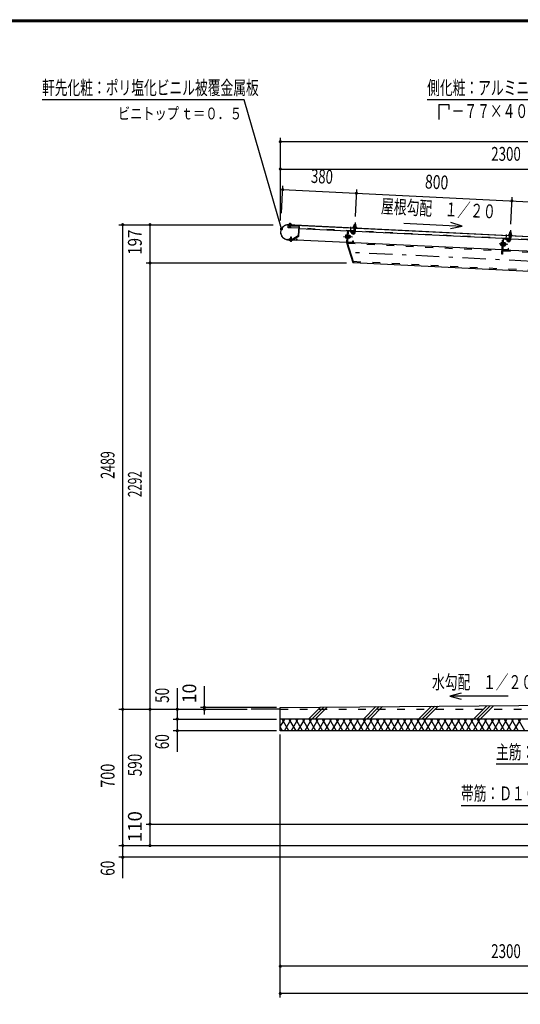
# Model space of a CAD drawing. Extents: x -23360 to 46720, y 800 to 32960.
# Drawn here: x 19215 to 29509, y 12731 to 32960 of the extents above; entities that cross this region are included whole.
import ezdxf
from ezdxf.enums import TextEntityAlignment as Align

# ---------------------------------------------------------------- set-up
doc = ezdxf.new("R2010")
doc.units = 0
doc.header["$LTSCALE"] = 80
doc.header["$MEASUREMENT"] = 0
doc.linetypes.add('CENTER2', pattern=[24, 12, -5, 2, -5])
doc.linetypes.add('DASHED2', pattern=[10, 4, -6])
for name, color, linetype in [('2-02BOLD', 7, 'CONTINUOUS'), ('2-12HIDDEN', 7, 'CONTINUOUS'), ('2-22CENTER', 7, 'CONTINUOUS'), ('2-42THIN', 7, 'CONTINUOUS'), ('2-52DIM', 7, 'CONTINUOUS'), ('2-62HATCH', 7, 'CONTINUOUS'), ('F-F1PAPER', 7, 'CONTINUOUS')]:
    doc.layers.add(name, color=color, linetype=linetype)
doc.styles.get("Standard").update_dxf_attribs({"font": 'txt.shx', "bigfont": 'extfont.shx'})

msp = doc.modelspace()

# ---------------------------------------------------------------- linework, layer by layer
at = {"layer": '2-02BOLD', "color": 7, "linetype": 'Continuous', "ltscale": 0.5}
for p, q in [((24735, 28745), (32777, 28351)), ((32777, 28349), (24735, 28743)), ((24752, 28752), (24753, 28766)), ((24764, 28765), (24763, 28752)), ((24787, 28750), (24787, 28764)), ((26097, 28758), (26121, 28757)), ((24784, 28694), (24786, 28725)), ((24952, 28709), (24943, 28525)), ((24956, 28524), (24965, 28708)), ((24963, 28673), (26090, 28618)), ((25968, 28611), (25958, 28397)), ((26069, 28613), (25975, 28617)), ((25979, 28534), (26002, 28532)), ((26081, 28722), (26080, 28701)), ((26080, 28579), (26081, 28606)), ((26093, 28676), (26089, 28588)), ((26091, 28633), (26115, 28632)), ((26093, 28701), (26094, 28721)), ((26113, 28587), (26117, 28675)), ((26114, 28617), (29286, 28462)), ((26120, 28720), (26119, 28699)), ((29289, 28544), (29290, 28565)), ((29293, 28602), (29317, 28601)), ((29316, 28563), (29315, 28543)), ((24906, 28433), (24725, 28442)), ((24725, 28440), (24906, 28431)), ((24780, 28431), (24779, 28417)), ((24782, 28487), (24806, 28486)), ((24802, 28416), (24803, 28430)), ((24940, 28519), (24831, 28454)), ((24837, 28443), (24946, 28508)), ((25939, 28383), (24910, 28433)), ((25936, 28491), (25917, 28491)), ((25919, 28521), (25938, 28520)), ((25968, 28470), (25961, 28470)), ((25964, 28390), (26058, 28386)), ((25976, 28472), (25968, 28473)), ((25978, 28512), (25969, 28504)), ((25969, 28496), (25977, 28504)), ((26000, 28487), (25976, 28489)), ((25978, 28519), (26001, 28517)), ((29133, 28334), (29113, 28335)), ((29115, 28365), (29134, 28364)), ((29135, 28383), (29141, 28383)), ((29154, 28241), (29164, 28455)), ((29174, 28355), (29165, 28348)), ((29165, 28340), (29173, 28347)), ((29167, 28379), (29175, 28378)), ((29171, 28461), (29265, 28456)), ((29196, 28331), (29173, 28332)), ((29174, 28362), (29197, 28361)), ((29198, 28376), (29175, 28377)), ((29208, 28362), (29207, 28330)), ((29285, 28432), (29289, 28520)), ((29287, 28477), (29311, 28476)), ((29313, 28519), (29309, 28430)), ((29310, 28461), (32482, 28306)), ((32330, 28073), (29147, 28228)), ((29164, 28314), (29157, 28314)), ((29254, 28230), (29160, 28234)), ((24574, 18792), (23974, 18792)), ((33571, 18592), (24574, 18592))]:
    msp.add_line(p, q, dxfattribs=at)
for points in [[(24951, 28674), (24732, 28685), (24735, 28745)], [(24740, 28746), (24927, 28737), (24926, 28735)], [(24945, 28730), (24742, 28740), (24742, 28727), (24945, 28717)], [(24800, 28750), (24750, 28752), (24750, 28746), (24800, 28743), (24800, 28750)], [(24753, 28766), (24756, 28768), (24795, 28766), (24799, 28764), (24798, 28750)], [(24762, 28726), (24760, 28696), (24784, 28694), (24780, 28691), (24764, 28691), (24760, 28696)], [(26095, 28723), (26097, 28758), (26099, 28760), (26119, 28759), (26121, 28757), (26119, 28722)], [(25939, 28535), (25919, 28536), (25916, 28532), (25914, 28481), (25917, 28476), (25936, 28476)], [(25942, 28471), (25936, 28472), (25939, 28539), (25945, 28539)], [(25960, 28584), (25947, 28585), (25938, 28383), (26066, 27968), (26078, 27972)], [(29134, 28229), (25951, 28385), (25962, 28612)], [(25968, 28470), (25971, 28538), (25964, 28538)], [(25971, 28535), (25979, 28535), (25976, 28472)], [(26002, 28532), (26004, 28527), (26002, 28477), (25999, 28472), (25976, 28474)], [(26072, 28580), (26046, 28597), (26033, 28576), (26059, 28559)], [(26074, 28701), (26138, 28698), (26138, 28692), (26074, 28695), (26074, 28701)], [(26075, 28606), (26074, 28579), (26080, 28579)], [(26132, 28699), (26133, 28719), (26130, 28721), (26085, 28723), (26081, 28722)], [(29270, 28545), (29270, 28539), (29334, 28536), (29334, 28542), (29270, 28545)], [(29328, 28542), (29329, 28563), (29326, 28565), (29281, 28567), (29277, 28565), (29276, 28545)], [(29291, 28567), (29293, 28602), (29295, 28604), (29315, 28603), (29317, 28601), (29315, 28565)], [(24826, 28453), (24753, 28456), (24752, 28443), (24826, 28440)], [(24817, 28436), (24816, 28429), (24766, 28432), (24767, 28438), (24817, 28436)], [(24814, 28429), (24814, 28416), (24810, 28414), (24771, 28416), (24768, 28418), (24768, 28432)], [(24804, 28454), (24806, 28486), (24802, 28490), (24786, 28491), (24782, 28487), (24781, 28455)], [(24910, 28437), (24911, 28455), (24913, 28455), (24912, 28437)], [(25951, 28385), (26078, 27972), (32623, 27651)], [(26004, 28518), (26012, 28518), (26010, 28486), (26002, 28486)], [(26012, 28518), (26018, 28512), (26017, 28492), (26010, 28486)], [(26065, 28392), (26066, 28419), (26072, 28419), (26071, 28392)], [(29110, 28325), (29113, 28375), (29116, 28380), (29135, 28379)], [(29132, 28319), (29113, 28320), (29110, 28325)], [(29158, 28455), (29142, 28140), (29130, 28141), (29144, 28429), (29156, 28428)], [(29135, 28383), (29132, 28315), (29138, 28315)], [(29164, 28314), (29167, 28382), (29161, 28382)], [(29175, 28378), (29172, 28316), (29164, 28316)], [(29172, 28317), (29195, 28316), (29198, 28321), (29201, 28371), (29198, 28376)], [(29200, 28362), (29208, 28362), (29214, 28355), (29213, 28335), (29207, 28330), (29199, 28330)], [(29269, 28423), (29242, 28440), (29229, 28420), (29256, 28403)], [(29271, 28450), (29270, 28423), (29276, 28422), (29278, 28449)], [(29267, 28235), (29269, 28262), (29262, 28263), (29261, 28236)], [(31274, 18352), (24574, 18352), (24574, 18832), (33571, 18905)]]:
    msp.add_lwpolyline(points, dxfattribs=at)
for centre, radius, start, end in [((24732, 28593), 153, 87.2, 267.2), ((24732, 28593), 151, 89.1704, 267.2), ((24758, 28759), 9.26, 48.7059, 87.2522), ((24774, 28733), 34, 67.4209, 107.0813), ((24793, 28757), 9.27, 87.2522, 125.7836), ((24944, 28709), 20.8, 357.2, 447.2), ((24936, 28525), 7.2, 300.9026, 357.2143), ((24944, 28709), 8, 357.2, 447.2), ((24936, 28525), 20, 300.8909, 357.1997), ((25928, 28529), 11.5, 177.199, 217.9259), ((25974, 28611), 12.8, 87.1973, 177.1973), ((25974, 28611), 6.4, 87.1973, 177.1973), ((25993, 28525), 11.5, 316.4722, 357.199), ((26078, 28588), 34.5, 237.2, 357.2), ((26077, 28687), 8, 87.1998, 267.1998), ((26069, 28606), 12.8, 357.2014, 447.2012), ((26069, 28606), 6.4, 357.2092, 447.2012), ((26078, 28588), 10.5, 237.2, 357.2), ((26087, 28712), 11.5, 52.8157, 112.8157), ((26105, 28679), 43, 69.612, 104.7879), ((26126, 28710), 11.5, 61.5842, 121.5842), ((26133, 28684), 8, 267.2006, 447.2006), ((29274, 28531), 8, 87.1998, 267.1998), ((29283, 28556), 11.5, 52.8157, 112.8157), ((29301, 28523), 43, 69.612, 104.7879), ((29322, 28554), 11.5, 61.5842, 121.5842), ((29330, 28528), 8, 267.2006, 447.2006), ((24774, 28425), 9.27, 267.2522, 305.7836), ((24792, 28449), 34, 247.4209, 287.0813), ((24808, 28423), 9.26, 228.7059, 267.2522), ((24827, 28460), 8, 267.2, 300.8845), ((24827, 28460), 20.8, 267.2, 300.8879), ((24906, 28437), 4, 267.2, 357.2), ((24906, 28437), 6, 267.2, 357.2), ((25926, 28484), 11.5, 136.4722, 177.199), ((25957, 28505), 41.8, 156.1736, 198.2244), ((25964, 28397), 12.8, 177.1973, 267.1884), ((25964, 28397), 6.4, 177.1973, 267.1884), ((25961, 28504), 41.8, 336.1736, 378.2244), ((25991, 28480), 11.5, 357.1991, 397.9259), ((26058, 28392), 6.4, 267.1995, 357.2092), ((26058, 28392), 12.8, 267.1995, 357.2021), ((29122, 28327), 11.5, 136.4722, 177.199), ((29153, 28348), 41.8, 156.1736, 198.2244), ((29124, 28372), 11.5, 177.199, 217.9259), ((29171, 28455), 12.8, 87.1973, 177.1973), ((29171, 28455), 6.4, 87.1973, 177.1973), ((29158, 28348), 41.8, 336.1736, 378.2244), ((29187, 28324), 11.5, 357.1991, 397.9259), ((29189, 28369), 11.5, 316.4722, 357.199), ((29274, 28432), 34.5, 237.2, 357.2), ((29265, 28450), 12.8, 357.2014, 447.2012), ((29265, 28450), 6.4, 357.2092, 447.2012), ((29274, 28432), 10.5, 237.2, 357.2), ((29160, 28241), 12.8, 177.1973, 267.1884), ((29160, 28241), 6.4, 177.1973, 267.1884), ((29254, 28236), 6.4, 267.1995, 357.2092), ((29254, 28236), 12.8, 267.1995, 357.2021)]:
    msp.add_arc(centre, radius, start, end, dxfattribs=at)
at = {"layer": '2-12HIDDEN', "color": 3, "linetype": 'DASHED2', "ltscale": 0.5}
for p, q in [((24951, 28676), (24732, 28687)), ((26090, 28620), (24964, 28675)), ((29286, 28464), (26114, 28619)), ((25956, 28368), (29133, 28212)), ((32483, 28308), (29310, 28463)), ((29146, 28212), (32329, 28056)), ((32623, 27668), (26073, 27989)), ((24574, 18792), (44374, 18792))]:
    msp.add_line(p, q, dxfattribs=at)
at = {"layer": '2-22CENTER', "color": 3, "linetype": 'CENTER2', "ltscale": 0.5}
for p, q in [((24772, 28687), (24777, 28784)), ((26111, 28794), (26101, 28587)), ((26021, 28595), (26026, 28701)), ((26066, 28570), (26026, 28595)), ((29217, 28439), (29222, 28545)), ((29307, 28638), (29297, 28431)), ((24795, 28495), (24790, 28398)), ((25875, 28509), (26057, 28500)), ((29253, 28343), (29071, 28352)), ((29262, 28413), (29223, 28439)), ((32633, 27854), (25941, 28182))]:
    msp.add_line(p, q, dxfattribs=at)
for centre in [(26078, 28588), (29274, 28432)]:
    msp.add_arc(centre, 22.5, 237.2, 357.2, dxfattribs=at)
at = {"layer": '2-42THIN', "color": 4, "linetype": 'Continuous', "ltscale": 0.5}
for p, q in [((24765, 28726), (24763, 28692)), ((26099, 28760), (26097, 28723)), ((26117, 28722), (26119, 28759)), ((24781, 28691), (24783, 28725)), ((26090, 28626), (26093, 28633)), ((26093, 28633), (26095, 28676)), ((29295, 28604), (29293, 28567)), ((29313, 28566), (29315, 28603)), ((24785, 28490), (24784, 28455)), ((24801, 28454), (24803, 28489)), ((26003, 28490), (26015, 28490)), ((26016, 28514), (26004, 28514)), ((29199, 28334), (29211, 28333)), ((29212, 28357), (29200, 28358))]:
    msp.add_line(p, q, dxfattribs=at)
for points in [[(26115, 28675), (26113, 28632), (26114, 28624)], [(29287, 28469), (29289, 28477), (29291, 28520)], [(29311, 28519), (29309, 28476), (29311, 28468)]]:
    msp.add_lwpolyline(points, dxfattribs=at)
at = {"layer": '2-52DIM', "color": 3, "linetype": 'Continuous', "ltscale": 0.5}
for p, q in [((27834, 31218), (27834, 30912)), ((24574, 30532), (24574, 28834)), ((44374, 30452), (24574, 30452)), ((24574, 29892), (44374, 29892)), ((24598, 28988), (24626, 29548)), ((24622, 29468), (32532, 29081)), ((26117, 28914), (26144, 29473)), ((29313, 28758), (29340, 29317)), ((21254, 28748), (24429, 28748)), ((21334, 15320), (21334, 28748)), ((21894, 28748), (21894, 15992)), ((28075, 28669), (28310, 28719)), ((25937, 27960), (21814, 27960)), ((22454, 19224), (22454, 17920)), ((23014, 18685), (23014, 19264)), ((28291, 19122), (28059, 19060)), ((24494, 18832), (22934, 18832)), ((21254, 18792), (23894, 18792)), ((22374, 18592), (24494, 18592)), ((24494, 18352), (22374, 18352)), ((24574, 12872), (24574, 18272)), ((21814, 16432), (33051, 16432)), ((21254, 15992), (31138, 15992)), ((31138, 15752), (21254, 15752)), ((44374, 13512), (24574, 13512)), ((44374, 12952), (24574, 12952))]:
    msp.add_line(p, q, dxfattribs=at)
for points in [[(24596, 28660), (23834, 31312), (19674, 31312)], [(32144, 28215), (30554, 31312), (27594, 31312)], [(27834, 31218), (28040, 31218), (28040, 31115)], [(27111, 28778), (28310, 28719), (28081, 28793)], [(29259, 19060), (28059, 19060), (28291, 18998)], [(33084, 18115), (31009, 17662), (29009, 17662)], [(28289, 16813), (31009, 16813), (33182, 17576)]]:
    msp.add_lwpolyline(points, dxfattribs=at)
at = {"layer": '2-52DIM', "color": 3, "linetype": 'Continuous', "ltscale": 0.5, "const_width": 32}
for points in [[(24558, 30452, 1), (24590, 30452, 1)], [(24558, 29892, 1), (24590, 29892, 1)], [(24606, 29468, 1), (24638, 29468, 1)], [(26124, 29393, 1), (26156, 29393, 1)], [(29320, 29237, 1), (29352, 29237, 1)], [(21318, 28748, 1), (21350, 28748, 1)], [(21878, 28748, 1), (21910, 28748, 1)], [(24580, 28660, 1), (24612, 28660, 1)], [(21878, 27960, 1), (21910, 27960, 1)], [(21318, 18792, 1), (21350, 18792, 1)], [(21878, 18792, 1), (21910, 18792, 1)], [(22438, 18792, 1), (22470, 18792, 1)], [(22998, 18832, 1), (23030, 18832, 1)], [(22998, 18792, 1), (23030, 18792, 1)], [(22438, 18592, 1), (22470, 18592, 1)], [(22438, 18352, 1), (22470, 18352, 1)], [(21878, 16432, 1), (21910, 16432, 1)], [(21318, 15992, 1), (21350, 15992, 1)], [(21878, 15992, 1), (21910, 15992, 1)], [(21318, 15752, 1), (21350, 15752, 1)], [(24558, 13512, 1), (24590, 13512, 1)], [(24558, 12952, 1), (24590, 12952, 1)]]:
    msp.add_lwpolyline(points, format="xyb", close=True, dxfattribs=at)
at = {"layer": '2-62HATCH', "color": 2, "linetype": 'Continuous', "ltscale": 0.5}
for p, q in [((25155, 18592), (25400, 18837)), ((25469, 18837), (25223, 18592)), ((25291, 18592), (25537, 18838)), ((26287, 18592), (26541, 18846)), ((26609, 18847), (26354, 18592)), ((26422, 18592), (26678, 18847)), ((27418, 18592), (27682, 18856)), ((27750, 18856), (27486, 18592)), ((27554, 18592), (27819, 18857)), ((28549, 18592), (28823, 18865)), ((28617, 18592), (28891, 18866)), ((28959, 18866), (28685, 18592)), ((24659, 18592), (24574, 18445)), ((24574, 18419), (24613, 18352)), ((24751, 18352), (24613, 18592)), ((24659, 18352), (24798, 18592)), ((24751, 18592), (24890, 18352)), ((24936, 18592), (24798, 18352)), ((25029, 18352), (24890, 18592)), ((24936, 18352), (25075, 18592)), ((25029, 18592), (25167, 18352)), ((25213, 18592), (25075, 18352)), ((25306, 18352), (25167, 18592)), ((25213, 18352), (25352, 18592)), ((25306, 18592), (25444, 18352)), ((25490, 18592), (25352, 18352)), ((25583, 18352), (25444, 18592)), ((25490, 18352), (25629, 18592)), ((25583, 18592), (25721, 18352)), ((25768, 18592), (25629, 18352)), ((25860, 18352), (25721, 18592)), ((25768, 18352), (25906, 18592)), ((25860, 18592), (25998, 18352)), ((26045, 18592), (25906, 18352)), ((26137, 18352), (25998, 18592)), ((26045, 18352), (26183, 18592)), ((26137, 18592), (26276, 18352)), ((26322, 18592), (26183, 18352)), ((26414, 18352), (26276, 18592)), ((26322, 18352), (26460, 18592)), ((26414, 18592), (26553, 18352)), ((26599, 18592), (26460, 18352)), ((26691, 18352), (26553, 18592)), ((26599, 18352), (26737, 18592)), ((26691, 18592), (26830, 18352)), ((26876, 18592), (26737, 18352)), ((26968, 18352), (26830, 18592)), ((26876, 18352), (27015, 18592)), ((26968, 18592), (27107, 18352)), ((27153, 18592), (27015, 18352)), ((27246, 18352), (27107, 18592)), ((27153, 18352), (27292, 18592)), ((27246, 18592), (27384, 18352)), ((27430, 18592), (27292, 18352)), ((27384, 18592), (27523, 18352)), ((27430, 18352), (27569, 18592)), ((27661, 18352), (27523, 18592)), ((27569, 18352), (27707, 18592)), ((27661, 18592), (27800, 18352)), ((27846, 18592), (27707, 18352)), ((27938, 18352), (27800, 18592)), ((27846, 18352), (27985, 18592)), ((27938, 18592), (28077, 18352)), ((28123, 18592), (27985, 18352)), ((28215, 18352), (28077, 18592)), ((28123, 18352), (28262, 18592)), ((28215, 18592), (28354, 18352)), ((28400, 18592), (28262, 18352)), ((28493, 18352), (28354, 18592)), ((28400, 18352), (28539, 18592)), ((28631, 18352), (28493, 18592)), ((28677, 18592), (28539, 18352)), ((28770, 18352), (28631, 18592)), ((28816, 18592), (28677, 18352)), ((28770, 18592), (28908, 18352)), ((28954, 18592), (28816, 18352)), ((29047, 18352), (28908, 18592)), ((28954, 18352), (29093, 18592)), ((29047, 18592), (29185, 18352)), ((29232, 18592), (29093, 18352)), ((29324, 18352), (29185, 18592)), ((29232, 18352), (29370, 18592)), ((29324, 18592), (29463, 18352)), ((29509, 18592), (29370, 18352)), ((29601, 18352), (29463, 18592))]:
    msp.add_line(p, q, dxfattribs=at)
at = {"layer": 'F-F1PAPER', "color": 5, "linetype": 'Continuous', "ltscale": 0.5}
for points in [[(46720, 800), (800, 800), (800, 32960), (46720, 32960), (46720, 800)], [(46716, 804), (804, 804), (804, 32956), (46716, 32956), (46716, 804)], [(46712, 808), (46712, 32952), (808, 32952), (808, 808), (46712, 808)], [(46708, 812), (812, 812), (812, 32948), (46708, 32948), (46708, 812)], [(46704, 816), (46704, 32944), (816, 32944), (816, 816), (46704, 816)], [(46700, 820), (820, 820), (820, 32940), (46700, 32940), (46700, 820)], [(46696, 824), (46696, 32936), (824, 32936), (824, 824), (46696, 824)], [(46692, 828), (828, 828), (828, 32932), (46692, 32932), (46692, 828)], [(46688, 832), (832, 832), (832, 32928), (46688, 32928), (46688, 832)], [(46684, 836), (836, 836), (836, 32924), (46684, 32924), (46684, 836)], [(46680, 840), (46680, 32920), (840, 32920), (840, 840), (46680, 840)]]:
    msp.add_lwpolyline(points, dxfattribs=at)

# ---------------------------------------------------------------- texts
at = {"layer": '2-52DIM', "color": 3, "lineweight": -3, "ltscale": 0.5, "width": 0.676}
for s, height, p in [('軒先化粧：ポリ塩化ビニル被覆金属板', 284.24, (19674, 31420)), ('側化粧：アルミニウム形材', 284.24, (27594, 31420)), ('\u3000－７７×４０×２．０', 284.24, (27834, 30940)), ('水勾配\u3000１／２００', 284.2, (27694, 19209)), ('主筋：４－Ｄ１０', 284.2, (29009, 17771)), ('帯筋：Ｄ１０\u3000＠１５０', 284.24, (28289, 16922))]:
    msp.add_text(s, height=height, dxfattribs=at).set_placement(p)
at = {"layer": '2-52DIM', "color": 3, "lineweight": -3, "ltscale": 0.5, "width": 0.707}
for p in [(29215, 29972), (29215, 13592)]:
    msp.add_text('2300', height=284.2, dxfattribs=at).set_placement(p, align=Align.BOTTOM_CENTER)
at = {"layer": '2-52DIM', "color": 3, "lineweight": -3, "ltscale": 0.5}
for s, rotation, width, p in [('380', -2.8, 0.695, (25420, 29509)), ('800', -2.8, 0.741, (27777, 29393)), ('197', 90, 0.8, (21814, 28389)), ('2489', 90, 0.656, (21254, 23811)), ('2292', 90, 0.618, (21814, 23417)), ('50', 90, 0.718, (22374, 19078)), ('10', 90, 0.935, (22934, 19118)), ('60', 90, 0.721, (22374, 18126)), ('590', 90, 0.714, (21814, 17647)), ('700', 90, 0.768, (21254, 17427)), ('110', 90, 0.987, (21814, 16381)), ('60', 90, 0.721, (21254, 15526))]:
    msp.add_text(s, height=284.2, rotation=rotation, dxfattribs=dict(at, width=width)).set_placement(p, align=Align.BOTTOM_CENTER)
at = {"layer": '2-52DIM', "color": 3, "lineweight": -3, "ltscale": 0.5, "width": 0.676}
msp.add_text('屋根勾配\u3000１／２０', height=284.2, rotation=-2.8, dxfattribs=at).set_placement((26641, 28990))
at = {"layer": '2-52DIM', "color": 3, "lineweight": -3, "ltscale": 0.5, "insert": (21234, 30912), "char_height": 241.6, "attachment_point": 7}
msp.add_mtext('\\W0.762;ビニトップ{\\W0.553; }ｔ＝０．５', dxfattribs=at)

doc.saveas('drawing.dxf')
